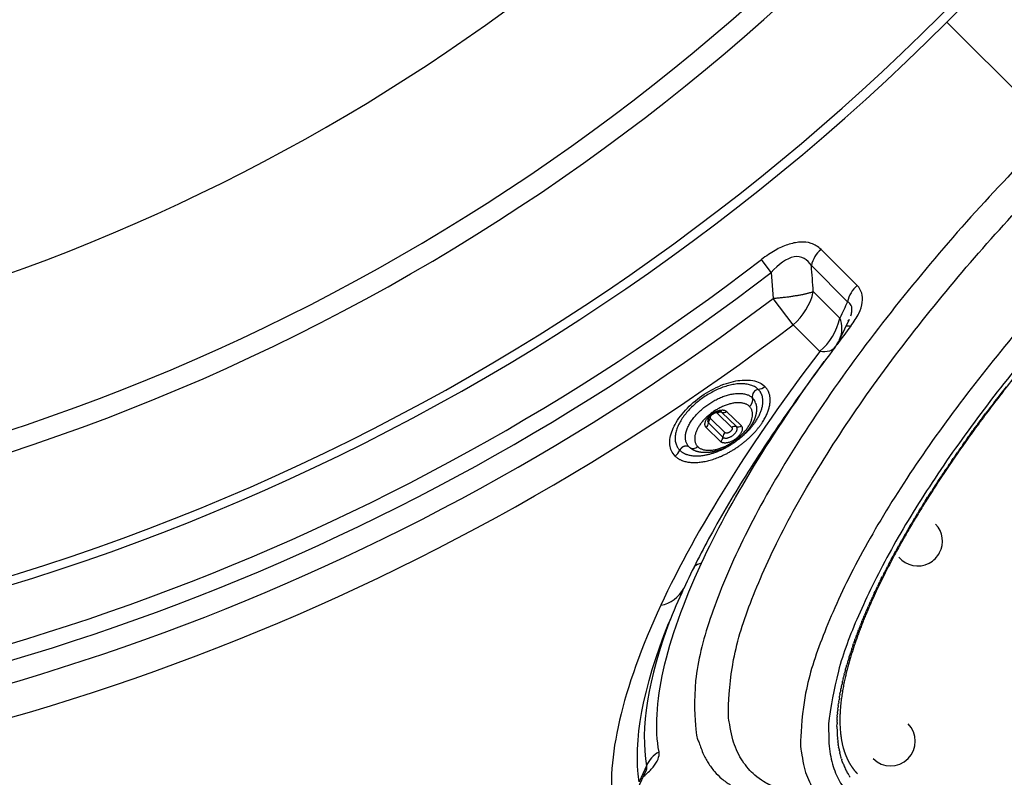
# Model space of a CAD drawing. Units: millimetres. Extents: x 226 to 21994, y -1018 to 13480.
# Drawn here: x 10837 to 11226, y 4953 to 5252 of the extents above; entities that cross this region are included whole.
import ezdxf

# ---------------------------------------------------------------- set-up
doc = ezdxf.new("R2010")
doc.units = ezdxf.units.MM
doc.layers.add('Make2D$可见线$普通线', color=7, linetype='Continuous', true_color=0x000000)
doc.layers.add('Make2D$可见线$正切线', color=18, linetype='Continuous')
doc.dimstyles.new('Qitele', dxfattribs={"dimscale": 85, "dimtxt": 4, "dimasz": 5, "dimexe": 4, "dimexo": 0, "dimgap": 3, "dimtad": 1, "dimdec": 0, "dimrnd": 10, "dimzin": 1, "dimtxsty": 'Standard', "dimblk": 'OBLIQUE', "dimcen": 5, "dimdle": 4, "dimclrd": 256, "dimclre": 256, "dimclrt": 256, "dimadec": 0, "dimazin": 0, "dimtfac": 1, "dimtdec": 0, "dimtmove": 0, "dimatfit": 3, "dimldrblk": 'OBLIQUE', "dimfxl": 6, "dimfxlon": 1, "dimlwd": 40, "dimlwe": 30, "dimarcsym": 0})

# ---------------------------------------------------------------- blocks, each defined once
blk = doc.blocks.new('_Oblique')
at = {"color": 0, "linetype": 'ByBlock', "lineweight": -2}
blk.add_line((-0.5, -0.5), (0.5, 0.5), dxfattribs=at)
blk = doc.blocks.new('*D6')
at = {"lineweight": 40, "transparency": 16777216}
blk.add_line((2445.97, 9197.43), (2445.97, 2338.38), dxfattribs=at)
at = {"lineweight": 30, "transparency": 16777216}
for p, q in [((2955.97, 8857.43), (2105.97, 8857.43)), ((2955.97, 2678.38), (2105.97, 2678.38))]:
    blk.add_line(p, q, dxfattribs=at)
at = {"layer": 'Defpoints', "color": 0, "transparency": 16777216}
for p in [(11301.87, 8857.43), (2445.97, 2678.38), (15756.64, 2678.38)]:
    blk.add_point(p, dxfattribs=at)
at = {"lineweight": 40, "transparency": 16777216, "xscale": 425, "yscale": 425, "zscale": 425}
for p, rotation in [((2445.97, 8857.43), 90), ((2445.97, 2678.38), 270)]:
    blk.add_blockref('_Oblique', p, dxfattribs=dict(at, rotation=rotation))
at = {"transparency": 16777216, "insert": (2013.37, 5767.9), "char_height": 340, "attachment_point": 5, "rotation": 90}
blk.add_mtext('6180', dxfattribs=at)
blk = doc.blocks.new('*D7')
at = {"lineweight": 40, "transparency": 16777216}
blk.add_line((1568.11, 10714.65), (1568.11, 857.38), dxfattribs=at)
at = {"lineweight": 30, "transparency": 16777216}
for p, q in [((2078.11, 10374.65), (1228.11, 10374.65)), ((2078.11, 1197.38), (1228.11, 1197.38))]:
    blk.add_line(p, q, dxfattribs=at)
at = {"layer": 'Defpoints', "color": 0, "transparency": 16777216}
for p in [(11311.02, 10374.65), (1568.11, 1197.38), (13639.74, 1197.38)]:
    blk.add_point(p, dxfattribs=at)
at = {"lineweight": 40, "transparency": 16777216, "xscale": 425, "yscale": 425, "zscale": 425}
for p, rotation in [((1568.11, 10374.65), 90), ((1568.11, 1197.38), 270)]:
    blk.add_blockref('_Oblique', p, dxfattribs=dict(at, rotation=rotation))
at = {"transparency": 16777216, "insert": (1135.51, 5786.02), "char_height": 340, "attachment_point": 5, "rotation": 90}
blk.add_mtext('9180', dxfattribs=at)

msp = doc.modelspace()

# ---------------------------------------------------------------- linework, layer by layer
at = {"layer": 'Make2D$可见线$普通线', "color": 0}
for p, q in [((11165.05, 5133.82), (11161.38, 5126.13)), ((11225.44, 5105.01), (11223.91, 5103.02)), ((11227.09, 5107.12), (11225.6, 5105.22)), ((11113.06, 5096.82), (11113.04, 5096.81)), ((11113.28, 5096.94), (11113.27, 5096.93)), ((11113.52, 5097.03), (11113.51, 5097.03)), ((11109.33, 5093.11), (11109.33, 5093.1)), ((11109.37, 5093.35), (11109.37, 5093.34)), ((11109.45, 5093.6), (11109.44, 5093.58)), ((11215.93, 5092.44), (11215.62, 5092.02)), ((11217.47, 5094.52), (11217.25, 5094.22)), ((11212.9, 5088.28), (11212.41, 5087.61)), ((11214.4, 5090.36), (11214.01, 5089.82)), ((11209.94, 5084.15), (11209.28, 5083.2)), ((11211.41, 5086.21), (11210.84, 5085.41)), ((11207.06, 5080.04), (11206.21, 5078.8)), ((11208.49, 5082.09), (11207.73, 5081)), ((11205.65, 5078), (11204.7, 5076.61)), ((11202.89, 5073.93), (11201.75, 5072.22)), ((11204.26, 5075.96), (11203.21, 5074.41)), ((11201.54, 5071.92), (11200.3, 5070.04)), ((11195.11, 5061.97), (11194.72, 5061.35)), ((11196.35, 5063.94), (11196.08, 5063.52)), ((11192.68, 5058.06), (11192.06, 5057.05)), ((11193.88, 5060.01), (11193.38, 5059.2)), ((11190.34, 5054.21), (11189.5, 5052.78)), ((11191.5, 5056.13), (11191.06, 5055.4)), ((11189.21, 5052.3), (11188.25, 5050.66)), ((11182.86, 5041.1), (11182.38, 5040.22)), ((11183.86, 5042.93), (11183.51, 5042.29)), ((11184.89, 5044.78), (11184.65, 5044.37)), ((11180.75, 5037.16), (11180.21, 5036.13)), ((11181.79, 5039.13), (11181.29, 5038.17)), ((11178.73, 5033.24), (11178.15, 5032.1)), ((11179.73, 5035.2), (11179.17, 5034.11)), ((11176.8, 5029.37), (11176.19, 5028.12)), ((11177.75, 5031.3), (11177.16, 5030.1)), ((11174.96, 5025.53), (11174.35, 5024.2)), ((11175.87, 5027.44), (11175.26, 5026.15)), ((11173.22, 5021.73), (11172.61, 5020.35)), ((11174.08, 5023.63), (11173.46, 5022.27)), ((11171.58, 5017.99), (11170.98, 5016.58)), ((11172.39, 5019.85), (11171.78, 5018.46)), ((11170.04, 5014.29), (11169.47, 5012.87)), ((11170.8, 5016.13), (11170.21, 5014.71)), ((11168.61, 5010.66), (11168.07, 5009.24)), ((11169.31, 5012.47), (11168.76, 5011.05)), ((11167.28, 5007.08), (11166.79, 5005.69)), ((11167.93, 5008.86), (11167.42, 5007.46)), ((11166.06, 5003.57), (11165.62, 5002.23)), ((11166.66, 5005.32), (11166.19, 5003.95)), ((11164.45, 4998.43), (11164.09, 4997.19)), ((11164.96, 5000.13), (11164.57, 4998.85)), ((11165.5, 5001.84), (11165.08, 5000.53)), ((11163.51, 4995.1), (11163.21, 4993.95)), ((11163.96, 4996.76), (11163.63, 4995.56)), ((11162.69, 4991.85), (11162.44, 4990.79)), ((11163.08, 4993.46), (11162.81, 4992.36)), ((11161.67, 4987.12), (11161.51, 4986.24)), ((11161.98, 4988.67), (11161.79, 4987.73)), ((11162.32, 4990.25), (11162.1, 4989.25)), ((11160.92, 4982.59), (11160.82, 4981.9)), ((11161.14, 4984.07), (11161.02, 4983.32)), ((11161.39, 4985.59), (11161.25, 4984.76)), ((11160.56, 4979.68), (11160.51, 4979.13)), ((11160.73, 4981.12), (11160.65, 4980.5)), ((11160.26, 4975.49), (11160.24, 4975.16)), ((11160.33, 4976.86), (11160.3, 4976.45)), ((11160.43, 4978.26), (11160.39, 4977.78)), ((11160.2, 4972.82), (11160.2, 4972.64)), ((11160.22, 4974.35), (11160.21, 4973.88)), ((11160.21, 4971.53), (11160.22, 4971.41)), ((11160.57, 4966.59), (11160.69, 4965.68)), ((11160.73, 4965.43), (11160.86, 4964.61)), ((11160.92, 4964.29), (11161.06, 4963.57)), ((11161.14, 4963.17), (11161.28, 4962.55)), ((11161.39, 4962.08), (11161.52, 4961.56)), ((11161.66, 4961.02), (11161.79, 4960.59)), ((11161.97, 4959.99), (11162.08, 4959.65)), ((11084.75, 4955.56), (11081.1, 4947.9)), ((11162.3, 4958.98), (11162.39, 4958.73)), ((11162.66, 4958), (11162.73, 4957.84)), ((11163.05, 4957.05), (11163.08, 4956.97)), ((11164.38, 4954.36), (11164.73, 4953.76)), ((11164.87, 4953.52), (11165.19, 4953.01))]:
    msp.add_line(p, q, dxfattribs=at)
for points in [[(11159.14, 5122.4, 0.008475), (11143.84, 5101.57, 0.012609), (11125.94, 5074.94, 0.015156), (11110.94, 5049.73, 0.017533), (11099.56, 5027.39)], [(11114.21, 5097.33), (11114.2, 5097.33), (11114.19, 5097.33), (11114.17, 5097.34), (11114.16, 5097.34), (11114.14, 5097.34), (11114.12, 5097.35), (11114.1, 5097.35), (11114.07, 5097.35), (11114.05, 5097.36), (11114.02, 5097.36), (11113.99, 5097.36), (11113.96, 5097.36), (11113.89, 5097.36), (11113.81, 5097.36), (11113.73, 5097.36), (11113.65, 5097.35), (11113.55, 5097.35), (11113.46, 5097.33), (11113.35, 5097.32), (11113.25, 5097.3), (11113.14, 5097.27), (11113.02, 5097.25), (11112.9, 5097.21), (11112.78, 5097.17), (11112.64, 5097.13), (11112.5, 5097.07), (11112.36, 5097.02), (11112.23, 5096.96), (11112.1, 5096.9), (11111.96, 5096.84), (11111.83, 5096.77), (11111.7, 5096.71), (11111.57, 5096.63), (11111.44, 5096.56), (11111.32, 5096.48), (11111.19, 5096.4), (11111.07, 5096.32), (11110.95, 5096.24), (11110.83, 5096.15), (11110.72, 5096.06, 0.091105), (11109.28, 5094.49, 0.106973), (11109, 5093.75)]]:
    msp.add_lwpolyline(points, format="xyb", dxfattribs=at)
msp.add_circle((10571.68, 5883.44), 635.69, dxfattribs=at)
for centre, radius, start, end in [((11143.21, 5134.51), 20, 322.7586, 334.54), ((11700.67, 4735.4), 602.05, 142.37899, 143.1534), ((11114.12, 5095.43), 1.71, 70.7488, 102.078), ((11111.66, 5092.74), 2.38, 127.7552, 152.8432), ((11586.39, 4815.83), 462.26, 146.6579, 147.2823), ((11192.17, 5046.07), 9.76, 332.4907, 43.5731), ((11506.54, 4864.76), 368.6, 149.7606, 150.4674), ((11192.17, 5046.07), 9.76, 297.5093, 332.4907), ((11192.17, 5046.07), 9.76, 219.7453, 297.5093), ((11351.84, 4910.12), 278.2, 155.0817, 158.1742), ((11181.42, 4966.98), 9.76, 315, 45), ((11209.58, 4972.57), 49.38, 182.6859, 185.4268), ((11205.82, 4972.22), 45.6, 185.5816, 186.8585), ((11181.42, 4966.98), 9.76, 225, 315), ((11187.62, 4967.47), 26.68, 207.2958, 209.0195)]:
    msp.add_arc(centre, radius, start, end, dxfattribs=at)
for points, weights, knots in [([(11284.14, 5170.98), (11241.42, 5128.27), (11205.4, 5081.95), (11183.58, 5041.79), (11182.07, 5039.01), (11179.19, 5033.53), (11173.78, 5022.37), (11168.14, 5008.88), (11163.39, 4993.37), (11161.76, 4983.5), (11161.47, 4978.9), (11161.24, 4975.28), (11161.34, 4971.98), (11162.15, 4966.01), (11162.84, 4963.35), (11163.83, 4960.98), (11164.39, 4959.65), (11165.03, 4958.43), (11166.37, 4956.34), (11167.11, 4955.38), (11167.79, 4954.64), (11167.95, 4954.46), (11168.12, 4954.29), (11168.29, 4954.11), (11168.32, 4954.09), (11168.35, 4954.05), (11168.37, 4954.03)], [1, 1, 1, 1, 1, 1, 1, 1, 1, 1, 1, 1, 1, 1, 1, 1, 1, 1, 1, 1, 1, 0.999882212014, 0.999882212014, 1, 1, 1, 1], [0, 0, 0, 0, 183.461486, 183.461486, 183.461486, 192.962229, 202.012995, 220.677835, 236.782007, 250.607273, 250.607273, 250.607273, 275.806986, 275.806986, 301.02847, 301.02847, 301.02847, 315.36501, 315.36501, 328.117911, 328.117911, 328.117911, 328.845757, 328.845757, 328.845757, 329.713345, 329.713345, 329.713345, 329.713345]), ([(11128.02, 5100.7), (11128.5, 5099.16), (11128.46, 5097.48), (11128.03, 5095.83), (11127.61, 5094.22), (11126.81, 5092.62), (11125.73, 5091.08), (11124.46, 5089.28), (11122.81, 5087.59), (11120.91, 5086.11), (11118.16, 5083.97), (11115.04, 5082.4), (11111.96, 5081.63), (11111.12, 5081.42), (11110.28, 5081.27), (11109.42, 5081.18), (11107.96, 5081.04), (11106.55, 5081.12), (11104.15, 5081.73), (11103.13, 5082.2), (11102.25, 5082.87)], [1, 1, 1, 1, 1, 1, 1, 1, 1, 1, 1, 1, 1, 0.998147502454, 0.998147502454, 1, 1, 1, 1, 1, 1], [0.19106, 0.19106, 0.19106, 0.19106, 6.61632, 6.61632, 6.61632, 12.83596, 12.83596, 12.83596, 20.117234, 20.117234, 20.117234, 30.65446, 30.65446, 30.65446, 33.230861, 33.230861, 33.230861, 38.379168, 38.379168, 42.765406, 42.765406, 42.765406, 42.765406])]:
    msp.add_rational_spline(points, weights, degree=3, knots=knots, dxfattribs=at)
msp.add_open_spline([(11391.78, 5063.33), (11369.75, 5041.3), (11346.61, 5020.79), (11300.52, 4984.96), (11278.03, 4969.96), (11257.05, 4958.56), (11240.1, 4949.36), (11224.4, 4942.62), (11210.18, 4938.58), (11201.78, 4936.19), (11193.9, 4934.75), (11178.23, 4933.93), (11170.41, 4934.89), (11163.6, 4937.61)], degree=3, knots=[0, 0, 0, 0, 93.717287, 93.717287, 187.08196, 187.08196, 187.08196, 262.350781, 262.350781, 262.350781, 306.952245, 306.952245, 357.949297, 357.949297, 357.949297, 357.949297], dxfattribs=at)
at = {"layer": 'Make2D$可见线$正切线', "color": 0}
for p, q in [((11203.71, 5251.4), (11246.05, 5209.06)), ((11168.2, 5147.21), (11153.89, 5161.52)), ((11134.21, 5152.41), (11130.3, 5157.49)), ((11150.07, 5155.12), (11164.41, 5140.78)), ((11134.21, 5152.41), (11134.92, 5142.15)), ((11161.32, 5134.36), (11150.83, 5144.83)), ((11142.85, 5131.71), (11134.92, 5142.15)), ((11142.85, 5131.71), (11153.37, 5121.19)), ((11164.69, 5133.12), (11164.86, 5133.46)), ((11225.44, 5105.01), (11225.6, 5105.22)), ((11128.08, 5100.51), (11128.13, 5100.27)), ((11112.85, 5096.67), (11118.58, 5091.05)), ((11114.07, 5097.37), (11114, 5097.38)), ((11120.42, 5091.42), (11114.69, 5097.04)), ((11116.52, 5097.41), (11122.26, 5091.79)), ((11217.47, 5094.52), (11218.89, 5096.43)), ((11109.02, 5093.93), (11109, 5093.84)), ((11109.32, 5092.87), (11115.05, 5087.25)), ((11115.94, 5089), (11110.21, 5094.62)), ((11214.4, 5090.36), (11215.62, 5092.02)), ((11215.93, 5092.44), (11217.25, 5094.22)), ((11114.16, 5085.5), (11108.43, 5091.12)), ((11212.9, 5088.28), (11214.01, 5089.82)), ((11209.94, 5084.15), (11210.84, 5085.41)), ((11211.41, 5086.21), (11212.41, 5087.61)), ((11207.06, 5080.04), (11207.73, 5081)), ((11208.49, 5082.09), (11209.28, 5083.2)), ((11204.26, 5075.96), (11204.7, 5076.61)), ((11205.65, 5078), (11206.21, 5078.8)), ((11201.54, 5071.92), (11201.75, 5072.22)), ((11202.89, 5073.93), (11203.21, 5074.41)), ((11200.21, 5069.91), (11200.3, 5070.04)), ((11196.35, 5063.94), (11197.47, 5065.68)), ((11193.88, 5060.01), (11194.72, 5061.35)), ((11195.11, 5061.97), (11196.08, 5063.52)), ((11191.5, 5056.13), (11192.06, 5057.05)), ((11192.68, 5058.06), (11193.38, 5059.2)), ((11189.21, 5052.29), (11189.5, 5052.78)), ((11190.34, 5054.21), (11191.06, 5055.4)), ((11188.09, 5050.4), (11188.25, 5050.66)), ((11184.89, 5044.78), (11185.83, 5046.45)), ((11182.86, 5041.1), (11183.51, 5042.29)), ((11183.86, 5042.93), (11184.66, 5044.37)), ((11180.75, 5037.16), (11181.29, 5038.17)), ((11181.79, 5039.13), (11182.38, 5040.22)), ((11178.73, 5033.24), (11179.17, 5034.11)), ((11179.73, 5035.2), (11180.21, 5036.13)), ((11176.8, 5029.37), (11177.16, 5030.1)), ((11177.75, 5031.3), (11178.15, 5032.1)), ((11099.68, 5027.65), (11099.81, 5027.97)), ((11174.96, 5025.53), (11175.26, 5026.15)), ((11175.87, 5027.44), (11176.19, 5028.12)), ((11173.22, 5021.73), (11173.46, 5022.27)), ((11174.08, 5023.63), (11174.35, 5024.2)), ((11171.58, 5017.99), (11171.78, 5018.46)), ((11172.39, 5019.85), (11172.61, 5020.35)), ((11170.04, 5014.29), (11170.21, 5014.71)), ((11170.8, 5016.13), (11170.98, 5016.58)), ((11168.61, 5010.66), (11168.76, 5011.05)), ((11169.31, 5012.47), (11169.47, 5012.87)), ((11167.28, 5007.08), (11167.42, 5007.46)), ((11167.93, 5008.86), (11168.07, 5009.24)), ((11165.5, 5001.84), (11165.62, 5002.23)), ((11166.06, 5003.57), (11166.19, 5003.95)), ((11166.66, 5005.32), (11166.79, 5005.69)), ((11164.45, 4998.43), (11164.57, 4998.85)), ((11164.96, 5000.13), (11165.08, 5000.53)), ((11163.51, 4995.1), (11163.63, 4995.56)), ((11163.96, 4996.76), (11164.09, 4997.19)), ((11162.32, 4990.25), (11162.44, 4990.79)), ((11162.69, 4991.85), (11162.81, 4992.36)), ((11163.08, 4993.46), (11163.21, 4993.95)), ((11161.67, 4987.12), (11161.79, 4987.73)), ((11161.98, 4988.67), (11162.1, 4989.25)), ((11160.92, 4982.59), (11161.02, 4983.32)), ((11161.14, 4984.07), (11161.25, 4984.76)), ((11161.39, 4985.59), (11161.51, 4986.24)), ((11160.43, 4978.26), (11160.51, 4979.13)), ((11160.57, 4979.68), (11160.65, 4980.5)), ((11160.73, 4981.12), (11160.83, 4981.9)), ((11160.22, 4974.35), (11160.24, 4975.16)), ((11160.26, 4975.49), (11160.31, 4976.45)), ((11160.33, 4976.86), (11160.39, 4977.78)), ((11160.2, 4972.82), (11160.21, 4973.88)), ((11160.44, 4967.79), (11160.43, 4967.9)), ((11160.57, 4966.59), (11160.55, 4966.78)), ((11160.73, 4965.43), (11160.69, 4965.68)), ((11160.92, 4964.29), (11160.86, 4964.61)), ((11161.14, 4963.17), (11161.06, 4963.57)), ((11161.39, 4962.08), (11161.28, 4962.55)), ((11161.67, 4961.02), (11161.52, 4961.56)), ((11161.97, 4959.99), (11161.79, 4960.59)), ((11162.3, 4958.98), (11162.08, 4959.65)), ((11084.9, 4957.26), (11081.93, 4950.95)), ((11162.66, 4958), (11162.39, 4958.73)), ((11164.38, 4954.36), (11164.29, 4954.52)), ((11164.87, 4953.52), (11164.73, 4953.76)), ((11165.39, 4952.71), (11165.19, 4953.01))]:
    msp.add_line(p, q, dxfattribs=at)
for centre, radius, start, end in [((10571.68, 5883.44), 890.18, 180, 360), ((10571.68, 5883.44), 843.4, 180, 0), ((10571.68, 5883.44), 835.16, 180, 0), ((10571.68, 5883.44), 776.44, 180, 0), ((10571.68, 5883.44), 893.83, 314.99989, 359.99989), ((10571.68, 5883.44), 893.83, 269.99997, 314.99997), ((11161.38, 5152.72), 11.56, 130.4207, 168.0182), ((10571.68, 5883.44), 915.99, 272.9168, 307.57842), ((6345.79, 4793.92), 4817.84, 4.17693, 4.29954), ((10571.68, 5883.44), 922.41, 272.91684, 307.57836), ((11175.56, 5138.55), 11.37, 130.3769, 168.6901), ((11127.41, 5150.09), 24.01, 310.0269, 347.3491), ((10571.68, 5883.44), 931, 273.28356, 307.22797), ((13724.11, 3901.69), 2843.84, 154.16942, 154.31312), ((10571.68, 5883.44), 944.1, 273.28357, 307.22804), ((11138.14, 5139.36), 23.71, 309.9813, 347.8203), ((11764.7, 4671.3), 755.18, 142.49487, 143.18556), ((11151.51, 5130.18), 10.65, 336.3392, 23.0597), ((11164.82, 5127.25), 3.91, 78.1385, 106.597), ((11128.19, 5111.56), 5.49, 278.9751, 309.2168), ((11129.48, 5103.4), 2.78, 99.0076, 192.9976), ((11123.73, 5101.95), 3.15, 305.6768, 15.0986), ((11123.39, 5099.32), 4.84, 16.5819, 45.5924), ((11710.84, 4727.6), 614.86, 142.36779, 142.3817), ((11110.89, 5095.11), 0.844, 134.5466, 215.5966), ((11112.25, 5095.87), 1, 53.0357, 109.6989), ((11114.29, 5094.82), 2.35, 122.1376, 127.8446), ((11114.25, 5094.88), 2.27, 115.5849, 121.7026), ((11114.21, 5094.98), 2.17, 108.7694, 115.2585), ((11114.17, 5095.1), 2.04, 101.3767, 108.4912), ((11113.83, 5096.14), 1.25, 46.3422, 71.9634), ((11115.27, 5098.91), 1.96, 252.7442, 309.9297), ((11107.09, 5092.9), 2.23, 306.9188, 359.1819), ((11110.12, 5093.66), 1.12, 175.4449, 224.6067), ((11111.15, 5092.9), 1.83, 173.7798, 181.0294), ((11111.28, 5092.89), 1.97, 166.6807, 173.4828), ((11111.41, 5092.86), 2.1, 159.7577, 166.3568), ((11111.52, 5092.82), 2.22, 153.0264, 159.3865), ((11121, 5093.29), 1.96, 252.7439, 309.93), ((11117.28, 5087.22), 2.23, 126.9185, 179.1815), ((11119.84, 5089.55), 1.96, 72.7442, 129.9302), ((11112.82, 5087.28), 2.23, 306.919, 359.1815), ((11099.25, 5114.9), 36.02, 303.2678, 305.5599), ((11092.62, 5084.5), 5.93, 306.803, 335.5502), ((11103.3, 5085.55), 2.73, 234.7611, 311.6791), ((11105.31, 5086.99), 5.13, 225.6224, 233.3383), ((11108.24, 5030.41), 7.17, 103.5407, 129.3368), ((11088.05, 5033.58), 13.07, 280.7406, 331.7437), ((11378.81, 4898.49), 307.58, 155.3074, 156.2094), ((11216.49, 4972.85), 56.29, 180.2139, 181.3425), ((11213.55, 4972.77), 53.35, 181.4604, 182.7049), ((11094.45, 4953.65), 10.21, 117.1478, 159.299), ((11083.21, 4956.56), 1.83, 327.0005, 22.2658), ((11190.09, 4968.62), 29.41, 201.5041, 203.1673), ((11188.69, 4968.01), 27.89, 203.316, 207.2785)]:
    msp.add_arc(centre, radius, start, end, dxfattribs=at)
for points, weights, knots in [([(11246.05, 5209.06), (11051.83, 5014.84), (11113.04, 4953.64), (11124.02, 4942.66), (11146.42, 4944.48)], [1, 0.707106781143, 1, 0.930838386366, 0.894339384854], [0, 0, 0, 1.570796, 1.570796, 1.941712, 1.941712, 1.941712]), ([(11135.87, 4948.7), (11130.26, 4950.94), (11126.29, 4954.9), (11067.38, 5013.82), (11254.34, 5200.78)], [0.950805685268, 0.97289436768, 1, 0.707106781212, 1], [5.508921, 5.508921, 5.508921, 5.65429, 5.65429, 7.225086, 7.225086, 7.225086]), ([(11276.75, 5178.37), (11098.19, 4999.8), (11154.46, 4943.54), (11158.24, 4939.75), (11163.6, 4937.61)], [1, 0.707106781187, 1, 0.972895159083, 0.950806975118], [-8.657937, -8.657937, -8.657937, -7.08714, -7.08714, -6.941776, -6.941776, -6.941776]), ([(11283.02, 5172.1), (11111.02, 5000.09), (11165.22, 4945.89), (11219.42, 4891.69), (11391.42, 5063.69)], [1, 0.707106781184, 1, 0.707106781184, 1], [1.187376, 1.187376, 1.187376, 2.758172, 2.758172, 4.328968, 4.328968, 4.328968]), ([(11129.04, 5106.14), (11121.23, 5113.8), (11105.72, 5101.75), (11090.21, 5089.7), (11098.02, 5082.05)], [1, 0.707120461476, 1, 0.707120461476, 1], [0, 0, 0, 1.570758, 1.570758, 3.141515, 3.141515, 3.141515]), ([(11096.17, 5079.76), (11099.87, 5076.13), (11107.69, 5077.6), (11115.5, 5079.07), (11122.85, 5084.78), (11130.2, 5090.49), (11132.78, 5097.09), (11135.36, 5103.68), (11131.66, 5107.31)], [0.999998042847, 0.923865199915, 1, 0.923864221326, 1, 0.923864221326, 1, 0.92386929351, 0.999989856308], [-6.881301, -6.881301, -6.881301, -6.095833, -6.095833, -5.310355, -5.310355, -4.524877, -4.524877, -3.739451, -3.739451, -3.739451]), ([(11101.73, 5083.32), (11095.42, 5089.5), (11107.94, 5099.23), (11120.47, 5108.95), (11126.77, 5102.77)], [0.999999334089, 0.707107114142, 1, 0.707106781187, 1], [0.000002, 0.000002, 0.000002, 1.570796, 1.570796, 3.141593, 3.141593, 3.141593]), ([(11121.34, 5086.44), (11127.77, 5091.43), (11130.02, 5097.2), (11132.28, 5102.97), (11129.04, 5106.14)], [0.999999933818, 0.923872910356, 1, 0.923872940038, 0.999999874453], [1.570867, 1.570867, 1.570867, 2.356299, 2.356299, 3.141732, 3.141732, 3.141732]), ([(11125.57, 5099.4), (11120.42, 5104.44), (11110.19, 5096.5), (11099.97, 5088.56), (11105.12, 5083.51)], [1, 0.707106796056, 1, 0.707106796056, 1], [4.479626, 4.479626, 4.479626, 6.050422, 6.050422, 7.621219, 7.621219, 7.621219]), ([(11105.12, 5083.51), (11110.27, 5078.47), (11120.49, 5086.41), (11130.72, 5094.35), (11125.57, 5099.4)], [1, 0.7071068014, 1, 0.7071068014, 1], [4.479626, 4.479626, 4.479626, 6.050423, 6.050423, 7.621219, 7.621219, 7.621219]), ([(11108.43, 5091.12), (11106.39, 5093.12), (11110.44, 5096.26), (11114.49, 5099.41), (11116.52, 5097.41)], [0.999999421218, 0.707107070578, 1, 0.707106998551, 0.999999565272], [4.188792, 4.188792, 4.188792, 5.759587, 5.759587, 7.330382, 7.330382, 7.330382]), ([(11122.26, 5091.79), (11124.29, 5089.79), (11120.25, 5086.65), (11116.2, 5083.51), (11114.16, 5085.5)], [0.999999566059, 0.707106998158, 1, 0.707106998485, 0.999999565406], [4.188791, 4.188791, 4.188791, 5.759587, 5.759587, 7.330382, 7.330382, 7.330382]), ([(11115.05, 5087.25), (11116.4, 5085.93), (11119.09, 5088.01), (11121.77, 5090.1), (11120.42, 5091.42)], [1, 0.70710678119, 1, 0.70710678119, 1], [4.18879, 4.18879, 4.18879, 5.759587, 5.759587, 7.330383, 7.330383, 7.330383]), ([(11118.58, 5091.05), (11119.25, 5090.4), (11117.93, 5089.37), (11116.6, 5088.35), (11115.94, 5089)], [1, 0.707106781191, 1, 0.707106781191, 1], [0, 0, 0, 1.570796, 1.570796, 3.141593, 3.141593, 3.141593]), ([(11098.02, 5082.05), (11101.25, 5078.88), (11108.08, 5080.16), (11113.1, 5081.11), (11118.2, 5084.26)], [0.999999681954, 0.923873036288, 1, 0.942904612507, 0.971452374416], [0.000002, 0.000002, 0.000002, 0.785433, 0.785433, 1.374508, 1.374508, 1.374508]), ([(11101.73, 5083.32), (11100.89, 5084.01), (11099.71, 5083.61), (11098.54, 5083.19), (11098.02, 5082.05)], [0.99999834379, 0.887323501898, 1, 0.920403394277, 1], [8.200476, 8.200476, 8.200476, 9.159041, 9.159041, 11.52658, 11.52658, 11.52658])]:
    msp.add_rational_spline(points, weights, degree=2, knots=knots, dxfattribs=at)
for points, knots in [([(11153.89, 5161.52), (11152.68, 5162.61), (11150.09, 5164.2), (11145.75, 5164.65), (11140.61, 5163.54), (11135.85, 5161.36), (11132.19, 5158.93), (11130.3, 5157.49)], [2.550471, 2.550471, 2.550471, 2.550471, 2.750471, 2.950471, 3.150471, 3.350471, 3.550471, 3.550471, 3.550471, 3.550471]), ([(11165.66, 5135.29), (11165.85, 5135.83), (11166.54, 5138.42), (11165.69, 5140.1), (11164.42, 5140.78)], [0.3750015, 0.3750015, 0.3750015, 0.3750015, 0.5, 1, 1, 1, 1]), ([(11096.17, 5079.76), (11095.57, 5080.35), (11094.61, 5081.74), (11093.96, 5084.32), (11094.13, 5087.15), (11095.03, 5090.15), (11096.61, 5093.28), (11099.7, 5097.63), (11104.88, 5102.57), (11111.04, 5106.4), (11116.27, 5108.53), (11120, 5109.52), (11123.5, 5109.94), (11126.76, 5109.76), (11129.57, 5108.91), (11131.08, 5107.88), (11131.66, 5107.31)], [0, 0, 0, 0, 2.538811, 4.974835, 7.895601, 10.940555, 14.339222, 18.385427, 26.905068, 35.6769, 40.033672, 43.797934, 47.246805, 50.586559, 53.529284, 55.977478, 55.977478, 55.977478, 55.977478]), ([(11083.48, 4952.9), (11083.72, 4953.1), (11085.32, 4954.44), (11087.63, 4956.79), (11089.67, 4959.93), (11089.92, 4961.82), (11089.79, 4962.73)], [2.9831332, 2.9831332, 2.9831332, 2.9831332, 3.0252441, 3.2752441, 3.5252441, 3.7752441, 3.7752441, 3.7752441, 3.7752441])]:
    msp.add_open_spline(points, degree=3, knots=knots, dxfattribs=at)
for points in [[(11150.07, 5155.12), (11148.57, 5157.5), (11143.67, 5160.63), (11136.94, 5155.52), (11134.21, 5152.41)], [(11165.62, 5131.08), (11167, 5132.91), (11169.15, 5136.33), (11170.46, 5140.65), (11170.27, 5144.34), (11169.06, 5146.33), (11168.2, 5147.21)], [(11159.42, 5122.88), (11158.6, 5121.32), (11156.36, 5120.67), (11153.37, 5121.19)], [(11153.37, 5121.19), (11126.42, 5085.73), (11104.55, 5051.07), (11090.48, 5020.74)], [(11106.56, 5037.38), (11117.81, 5061.64), (11134.59, 5088.96), (11155.19, 5117.16)], [(11089.79, 4962.73), (11086.47, 4980.63), (11092.26, 5006.55), (11106.56, 5037.38)], [(11090.48, 5020.74), (11075.09, 4987.56), (11068.64, 4959.56), (11071.7, 4939.86)], [(11094.24, 5015.17), (11085.39, 4991.71), (11082.18, 4971.88), (11084.9, 4957.26)], [(11081.93, 4950.95), (11079.47, 4966.77), (11083.47, 4988.26), (11093.57, 5013.55)]]:
    msp.add_open_spline(points, degree=3, dxfattribs=at)
msp.add_rational_spline([(11134.92, 5142.15), (11145.99, 5143.07), (11150.83, 5144.83)], [0.999999576882, 0.873369211417, 0.999999492279], degree=2, dxfattribs=at)

# ---------------------------------------------------------------- dimensions: what is measured, and where the dimension line sits
at = {"color": 0}
for base, p1, p2, picture, middle in [((1568.11, 1197.38), (11311.02, 10374.65), (13639.74, 1197.38), '*D7', (1135.51, 5786.02)), ((2445.97, 2678.38), (11301.87, 8857.43), (15756.64, 2678.38), '*D6', (2013.37, 5767.9))]:
    dim = msp.add_linear_dim(base=base, p1=p1, p2=p2, angle=90, dimstyle='Qitele', dxfattribs=at)
    dim.commit()
    dim.dimension.update_dxf_attribs({"geometry": picture, "text_midpoint": middle})

doc.saveas('drawing.dxf')
